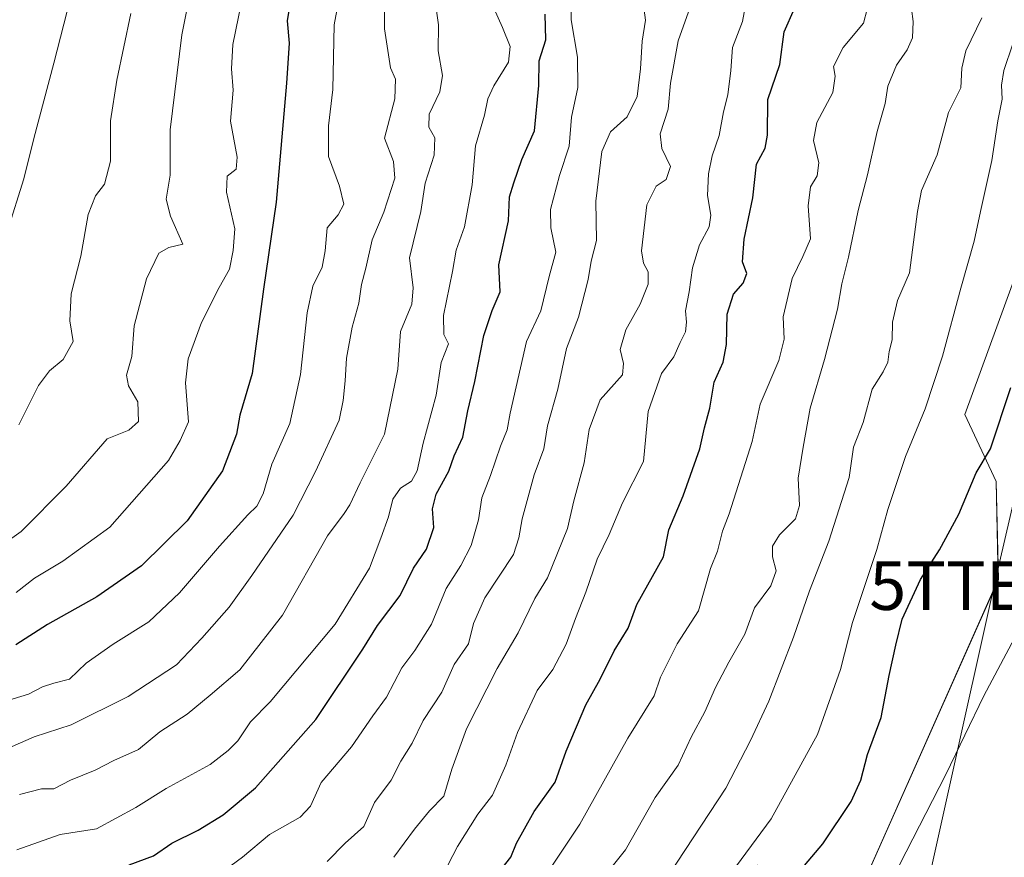
# Model space of a CAD drawing. Units: metres. Extents: x 610488 to 613926, y 4752455 to 4754824.
# Drawn here: x 613282 to 613485, y 4754215 to 4754387 of the extents above; entities that cross this region are included whole.
import ezdxf
from ezdxf.enums import TextEntityAlignment as Align

# ---------------------------------------------------------------- set-up
doc = ezdxf.new("R2010")
doc.units = ezdxf.units.M
doc.header["$MEASUREMENT"] = 0
doc.layers.get('0').update_dxf_attribs({"lineweight": 5})
for name, color, linetype, lineweight in [('Arbolado forestal CxS', 92, 'Continuous', 0), ('Curva de nivel maestra', 36, 'Continuous', 30), ('Curva de nivel normal', 36, 'Continuous', 0), ('Prado CxS', 92, 'Continuous', 0), ('Tendido', 6, 'Continuous', 0), ('Torre de tendido puntual', 7, 'Continuous', 0)]:
    doc.layers.add(name, color=color, linetype=linetype, lineweight=lineweight)

# ---------------------------------------------------------------- blocks, each defined once
blk = doc.blocks.new('*U154')
at = {"layer": 'Arbolado forestal CxS', "color": 92, "linetype": 'Continuous', "lineweight": 0}
blk.add_polyline3d([(613496.1443, 4754359.7679, 524.6398), (613476.4675, 4754305.7671, 526.1896), (613482.8751, 4754292.0339, 523.095), (613483.3219, 4754271.8959, 520.8531), (613453.5057, 4754204.8633, 520.1862), (613433.8707, 4754213.3145, 526.4359), (613420.4303, 4754200.9967, 528.3118), (613417.8745, 4754198.6549, 528.7194), (613411.0937, 4754153.6399, 521.2771), (613368.4361, 4754134.5713, 525.2599), (613348.8309, 4754080.9057, 516.5633), (613381.8065, 4754062.1875, 515.1926), (613364.7721, 4754050.3465, 518.3034), (613325.1289, 4754027.6661, 526.3911)], dxfattribs=at)
blk = doc.blocks.new('*U185')
at = {"layer": 'Curva de nivel normal', "color": 36, "linetype": 'Continuous', "lineweight": 0}
blk.add_polyline3d([(613279.46, 4754246.98, 595), (613284.16, 4754248.41, 595), (613287.06, 4754249.91, 595), (613289.38, 4754250.62, 595), (613292.62, 4754251.43, 595), (613296.03, 4754254.75, 595), (613301.58, 4754258.68, 595), (613308.92, 4754263.2, 595), (613315.18, 4754269.17, 595), (613323.39, 4754278.77, 595), (613329.19, 4754285.22, 595), (613331.1, 4754286.95, 595), (613332.37, 4754289.51, 595), (613334.16, 4754295.58, 595), (613337.83, 4754303.96, 595), (613340.03, 4754313.97, 595), (613341.38, 4754326.63, 595), (613342.58, 4754332.15, 595), (613344.45, 4754336.06, 595), (613345.08, 4754339.38, 595), (613345.48, 4754344.1, 595), (613347.78, 4754346.77, 595), (613348.92, 4754348.99, 595), (613348.04, 4754352.65, 595), (613345.8, 4754358.76, 595), (613345.75, 4754365.08, 595), (613346.64, 4754372.51, 595), (613346.95, 4754385.77, 595), (613348.93, 4754396.44, 595)], dxfattribs=at)
blk = doc.blocks.new('*U204')
at = {"layer": 'Curva de nivel normal', "color": 36, "linetype": 'Continuous', "lineweight": 0}
blk.add_polyline3d([(613357.29, 4754390.77, 590), (613357.25, 4754384.95, 590), (613358.51, 4754376.95, 590), (613359.52, 4754374.62, 590), (613359.4, 4754370.61, 590), (613357.26, 4754362.55, 590), (613359.13, 4754357.75, 590), (613359.38, 4754354.3, 590), (613357.15, 4754347.32, 590), (613354.74, 4754341.66, 590), (613353.45, 4754335.86, 590), (613352.54, 4754332.49, 590), (613352, 4754328.68, 590), (613350.65, 4754323.75, 590), (613349.47, 4754317.38, 590), (613349.22, 4754312.67, 590), (613348.78, 4754308.66, 590), (613348, 4754304.66, 590), (613343.14, 4754294.1, 590), (613338.56, 4754285.1, 590), (613330.05, 4754272.77, 590), (613325.42, 4754266.21, 590), (613319.77, 4754259.88, 590), (613314.59, 4754254.4, 590), (613304.63, 4754247.88, 590), (613292.96, 4754242.1, 590), (613285.33, 4754239.62, 590), (613274.54, 4754234.91, 590)], dxfattribs=at)
blk = doc.blocks.new('*U222')
at = {"layer": 'Curva de nivel maestra', "color": 36, "linetype": 'Continuous', "lineweight": 30}
blk.add_polyline3d([(613338.22, 4754392.18, 600), (613337.32, 4754386.6, 600), (613337.74, 4754381.99, 600), (613337.13, 4754373.82, 600), (613335.05, 4754349.39, 600), (613332.46, 4754331.54, 600), (613330.09, 4754314.21, 600), (613327.59, 4754305.63, 600), (613326.91, 4754301.77, 600), (613324.04, 4754294.26, 600), (613316.78, 4754283.94, 600), (613307.42, 4754274.76, 600), (613298.23, 4754268.36, 600), (613288.09, 4754262.66, 600), (613281.58, 4754258.49, 600)], dxfattribs=at)
blk = doc.blocks.new('5TTEND')
blk.add_text('5TTEND', height=10).set_placement((0, 0), align=Align.MIDDLE_CENTER)

msp = doc.modelspace()

# ---------------------------------------------------------------- linework, layer by layer
at = {"layer": 'Arbolado forestal CxS', "color": 92, "linetype": 'Continuous', "lineweight": 0}
msp.add_polyline3d([(613583.62, 4754515.92, 513.54), (613565.91, 4754498.35, 515.03), (613536.44, 4754458.63, 520.43), (613496.14, 4754359.77, 524.64), (613476.47, 4754305.77, 526.19), (613482.88, 4754292.03, 523.1), (613483.32, 4754271.9, 520.85), (613453.51, 4754204.86, 520.19), (613433.87, 4754213.31, 526.44), (613420.43, 4754201, 528.31), (613417.87, 4754198.65, 528.72), (613411.09, 4754153.64, 521.28), (613368.44, 4754134.57, 525.26), (613348.83, 4754080.91, 516.56), (613381.81, 4754062.19, 515.19), (613364.77, 4754050.35, 518.3), (613325.13, 4754027.67, 526.39), (613317.9, 4754009.48, 530.91)], dxfattribs=at)
at = {"layer": 'Curva de nivel maestra', "color": 36, "linetype": 'Continuous', "lineweight": 30}
for points in [[(613380.88, 4754211.98, 550), (613383.21, 4754214.91, 550), (613384.4, 4754217.79, 550), (613386.02, 4754220.75, 550), (613388, 4754224.32, 550), (613392.3, 4754230.34, 550), (613394.56, 4754236.67, 550), (613398.64, 4754246.2, 550), (613401.54, 4754251.44, 550), (613404.46, 4754257.3, 550), (613407.29, 4754261.95, 550), (613409.09, 4754266.77, 550), (613414.6, 4754276.55, 550), (613415.69, 4754282.1, 550), (613418.64, 4754289.13, 550), (613422.05, 4754298.74, 550), (613422.98, 4754303.04, 550), (613424.07, 4754307.1, 550), (613424.96, 4754312.44, 550), (613426.8, 4754316.52, 550), (613427.51, 4754320.13, 550), (613427.66, 4754326.36, 550), (613428.92, 4754330.48, 550), (613430.94, 4754332.77, 550), (613431.69, 4754334.77, 550), (613430.8, 4754337.1, 550), (613431.1, 4754341.77, 550), (613432.9, 4754350.29, 550), (613433.65, 4754357.18, 550), (613435.47, 4754360.45, 550), (613435.92, 4754363.1, 550), (613435.98, 4754370.46, 550), (613438.45, 4754377.61, 550), (613439.36, 4754384.34, 550), (613441.45, 4754389.16, 550)], [(613304.88, 4754213.38, 575), (613309.86, 4754215.19, 575), (613313.6, 4754217.81, 575), (613318.99, 4754220.45, 575), (613324.18, 4754223.64, 575), (613330.82, 4754229.15, 575), (613343.15, 4754243.21, 575), (613352.84, 4754257.62, 575), (613355.82, 4754262.46, 575), (613360.48, 4754268.66, 575), (613363.23, 4754274.28, 575), (613365.92, 4754278.12, 575), (613367.38, 4754282.61, 575), (613367.16, 4754286.44, 575), (613367.9, 4754289.43, 575), (613370.49, 4754294.13, 575), (613371.58, 4754297.31, 575), (613373.38, 4754301.16, 575), (613374.38, 4754306.53, 575), (613375.81, 4754312.58, 575), (613377.65, 4754322, 575), (613379.37, 4754327.14, 575), (613381.06, 4754330.94, 575), (613380.74, 4754336.52, 575), (613382.72, 4754345.54, 575), (613382.98, 4754350.44, 575), (613383.83, 4754353.37, 575), (613385.49, 4754358.16, 575), (613388.1, 4754364.03, 575), (613388.96, 4754373.34, 575), (613389.02, 4754378.36, 575), (613390.41, 4754382.67, 575), (613390.26, 4754387.94, 575)], [(613440.14, 4754209.21, 525), (613447.29, 4754217.66, 525), (613453.11, 4754226.32, 525), (613455.11, 4754230.74, 525), (613456.45, 4754235.99, 525), (613459.28, 4754243.62, 525), (613460.91, 4754252.2, 525), (613462.29, 4754258.44, 525), (613463.6, 4754263.77, 525), (613467.33, 4754271.9, 525), (613471.24, 4754278, 525), (613475.22, 4754285.36, 525), (613478.76, 4754293.8, 525), (613481.68, 4754298.77, 525), (613485.87, 4754311.31, 525)]]:
    msp.add_polyline3d(points, dxfattribs=at)
at = {"layer": 'Curva de nivel normal', "color": 36, "linetype": 'Continuous', "lineweight": 0}
for points in [[(613282.32, 4754227.76, 585), (613286.82, 4754228.96, 585), (613289.36, 4754228.93, 585), (613292.84, 4754230.71, 585), (613297.86, 4754232.78, 585), (613301.72, 4754234.78, 585), (613306.74, 4754237.04, 585), (613311.14, 4754240.66, 585), (613316.73, 4754244.31, 585), (613321.48, 4754248.17, 585), (613327.61, 4754253.4, 585), (613336.31, 4754264.62, 585), (613345.61, 4754280.88, 585), (613348.97, 4754285.47, 585), (613350.14, 4754287.22, 585), (613352.29, 4754291.77, 585), (613357.27, 4754301.77, 585), (613360.04, 4754315.1, 585), (613360.6, 4754322.84, 585), (613362.92, 4754328.42, 585), (613363.14, 4754331.76, 585), (613362.41, 4754337.97, 585), (613364.76, 4754347.47, 585), (613365.64, 4754353.25, 585), (613367.51, 4754359.01, 585), (613367.64, 4754362.58, 585), (613366.37, 4754364.77, 585), (613366.46, 4754367.41, 585), (613368.66, 4754372, 585), (613369.16, 4754375.41, 585), (613368.32, 4754380.44, 585), (613368.34, 4754385.77, 585), (613367.29, 4754393.44, 585)], [(613321.87, 4754210.36, 570), (613328.1, 4754214.94, 570), (613333.64, 4754219.6, 570), (613339.97, 4754223.12, 570), (613342.11, 4754225.39, 570), (613344.31, 4754230.24, 570), (613350.48, 4754237.56, 570), (613354.86, 4754243.93, 570), (613357.7, 4754247.77, 570), (613360.81, 4754253.77, 570), (613363.51, 4754257.36, 570), (613366.94, 4754262.78, 570), (613369.93, 4754270.04, 570), (613372.93, 4754274.79, 570), (613375.1, 4754278.87, 570), (613376.58, 4754284.18, 570), (613377.3, 4754288.7, 570), (613379.06, 4754293.26, 570), (613381.07, 4754299.31, 570), (613382.46, 4754302.66, 570), (613383.09, 4754306.1, 570), (613386.42, 4754320.77, 570), (613389.36, 4754327.1, 570), (613391.07, 4754334.11, 570), (613392.45, 4754339.12, 570), (613391.46, 4754344.11, 570), (613391.4, 4754347.88, 570), (613393.22, 4754354.88, 570), (613395.18, 4754360.88, 570), (613395.66, 4754366.81, 570), (613397, 4754372.94, 570), (613396.91, 4754379.16, 570), (613395.61, 4754386.78, 570), (613395.58, 4754394.1, 570)], [(613317.36, 4754392.34, 610), (613315.66, 4754383.72, 610), (613313.3, 4754364.25, 610), (613313.26, 4754354.91, 610), (613312.45, 4754349.97, 610), (613313.34, 4754346.51, 610), (613315.87, 4754340.77, 610), (613312.99, 4754340.09, 610), (613310.95, 4754338.94, 610), (613308.41, 4754333.61, 610), (613305.91, 4754323.97, 610), (613305.42, 4754317.71, 610), (613304.28, 4754313.9, 610), (613304.72, 4754311.68, 610), (613306.62, 4754308.42, 610), (613306.8, 4754304.38, 610), (613304.82, 4754302.6, 610), (613300.34, 4754300.83, 610), (613291.89, 4754291.06, 610), (613282.67, 4754281.8, 610), (613279.02, 4754279.2, 610)], [(613345.48, 4754214, 565), (613349.22, 4754217.77, 565), (613353.03, 4754221.24, 565), (613355.26, 4754226.14, 565), (613358.63, 4754230.7, 565), (613360.66, 4754234.65, 565), (613362.93, 4754238.3, 565), (613365.19, 4754242.98, 565), (613369.08, 4754248.78, 565), (613371.57, 4754254.47, 565), (613374.52, 4754258.71, 565), (613375.57, 4754262.91, 565), (613377.9, 4754268.14, 565), (613383.79, 4754277.03, 565), (613384.88, 4754280.47, 565), (613385.56, 4754284.35, 565), (613388.02, 4754293.43, 565), (613389.98, 4754298.77, 565), (613390.78, 4754303.44, 565), (613392.87, 4754310.99, 565), (613394.68, 4754319.34, 565), (613397.09, 4754325.76, 565), (613399.08, 4754333.5, 565), (613399.74, 4754337.27, 565), (613400.83, 4754341.48, 565), (613400.66, 4754349.58, 565), (613401.88, 4754359.81, 565), (613403.69, 4754363.83, 565), (613407.11, 4754366.92, 565), (613409.14, 4754371.1, 565), (613409.88, 4754376.77, 565), (613410.16, 4754382.44, 565), (613410.84, 4754386.77, 565), (613410.26, 4754391.44, 565)], [(613327.93, 4754390.44, 605), (613326.17, 4754381.77, 605), (613325.86, 4754376.77, 605), (613326.22, 4754372.4, 605), (613325.66, 4754366.03, 605), (613327.06, 4754358.6, 605), (613326.8, 4754356.17, 605), (613324.97, 4754354.69, 605), (613324.81, 4754351.44, 605), (613326.56, 4754343.92, 605), (613326.2, 4754339.47, 605), (613325.44, 4754335.64, 605), (613323.32, 4754331.86, 605), (613319.7, 4754324.67, 605), (613316.96, 4754317.2, 605), (613316.45, 4754312.3, 605), (613317.03, 4754304.26, 605), (613315.36, 4754300.44, 605), (613312.93, 4754296.34, 605), (613300.9, 4754282.67, 605), (613291.24, 4754275.71, 605), (613285.44, 4754272.19, 605), (613281.68, 4754269.25, 605)], [(613281.8, 4754216.41, 580), (613290.66, 4754219.61, 580), (613298.17, 4754220.74, 580), (613306.2, 4754225.1, 580), (613312.42, 4754229.05, 580), (613321.51, 4754233.92, 580), (613325.15, 4754236.8, 580), (613327.19, 4754238.79, 580), (613329.8, 4754242.68, 580), (613333.8, 4754246.82, 580), (613347.18, 4754262.77, 580), (613354.18, 4754274.27, 580), (613356.56, 4754280.44, 580), (613358.12, 4754284.77, 580), (613358.97, 4754288.44, 580), (613360.58, 4754290.65, 580), (613362.83, 4754292.11, 580), (613363.97, 4754294.21, 580), (613365.24, 4754299.91, 580), (613367.87, 4754309.77, 580), (613368.94, 4754316.44, 580), (613370.42, 4754320.3, 580), (613369.45, 4754322.19, 580), (613369.42, 4754326.14, 580), (613371.25, 4754335.14, 580), (613371.98, 4754339.5, 580), (613373.7, 4754344.32, 580), (613375.3, 4754352.92, 580), (613376, 4754360.96, 580), (613377.8, 4754367.22, 580), (613378.48, 4754370.57, 580), (613379.74, 4754373.26, 580), (613382.73, 4754378.09, 580), (613383.1, 4754381.33, 580), (613381.53, 4754385.21, 580), (613379.76, 4754389.2, 580)], [(613359.17, 4754214.89, 560), (613363.46, 4754220.67, 560), (613366.55, 4754224.44, 560), (613369.44, 4754227.44, 560), (613371.09, 4754232.96, 560), (613374.11, 4754241.3, 560), (613380.42, 4754253.63, 560), (613384.76, 4754260.97, 560), (613388.15, 4754268, 560), (613390.74, 4754272.26, 560), (613394.86, 4754282.41, 560), (613396.15, 4754288.1, 560), (613398.25, 4754295.87, 560), (613399.33, 4754302.69, 560), (613401.58, 4754308.77, 560), (613406.15, 4754313.96, 560), (613406.33, 4754316.23, 560), (613405.7, 4754319.13, 560), (613406.81, 4754323.15, 560), (613409.77, 4754328.44, 560), (613411.43, 4754332.52, 560), (613411.45, 4754335.11, 560), (613410.48, 4754336.86, 560), (613410.06, 4754339.39, 560), (613411.17, 4754348.82, 560), (613413.08, 4754352.66, 560), (613415.1, 4754354.06, 560), (613416.03, 4754356.7, 560), (613414.2, 4754360.38, 560), (613413.86, 4754363.44, 560), (613415.5, 4754368.44, 560), (613415.98, 4754373.81, 560), (613417.61, 4754382.49, 560), (613420.04, 4754389.42, 560)], [(613369.34, 4754211.44, 555), (613372.25, 4754217.1, 555), (613376.43, 4754223.77, 555), (613379.44, 4754227.66, 555), (613382.21, 4754233.8, 555), (613384.59, 4754240.54, 555), (613388.64, 4754249.16, 555), (613391.82, 4754253.42, 555), (613394.6, 4754258.64, 555), (613396.5, 4754263.92, 555), (613398.63, 4754269.31, 555), (613400.94, 4754276.1, 555), (613403.42, 4754281.15, 555), (613406.16, 4754287.64, 555), (613410.44, 4754296.15, 555), (613411.42, 4754306.44, 555), (613414.16, 4754314.24, 555), (613416.72, 4754317.63, 555), (613418, 4754320.57, 555), (613419.06, 4754322.77, 555), (613419.3, 4754324.77, 555), (613419.08, 4754327.1, 555), (613419.83, 4754330.97, 555), (613420.52, 4754335.9, 555), (613421.97, 4754340.64, 555), (613423.94, 4754344.33, 555), (613424.3, 4754346.69, 555), (613423.62, 4754350.77, 555), (613423.79, 4754355.18, 555), (613424.56, 4754358.87, 555), (613426.01, 4754363.06, 555), (613426.92, 4754367.91, 555), (613427.8, 4754371.39, 555), (613428.39, 4754376.44, 555), (613428.75, 4754381.11, 555), (613430.76, 4754386.45, 555), (613431.57, 4754390.48, 555)], [(613456.4, 4754388.98, 545), (613455.61, 4754386.1, 545), (613451.49, 4754381.1, 545), (613449.48, 4754377.22, 545), (613449.8, 4754375.26, 545), (613449.34, 4754371.89, 545), (613446.02, 4754365.76, 545), (613445.39, 4754362.06, 545), (613446.44, 4754357.43, 545), (613446.1, 4754354.77, 545), (613444.76, 4754352.56, 545), (613444.26, 4754348.61, 545), (613444.74, 4754341.84, 545), (613443.16, 4754338.2, 545), (613440.97, 4754333.71, 545), (613439.14, 4754325.84, 545), (613439.32, 4754321.28, 545), (613438.28, 4754316.86, 545), (613434.42, 4754307.91, 545), (613432.8, 4754300.26, 545), (613428.02, 4754285.43, 545), (613426.66, 4754281.82, 545), (613425.66, 4754277.76, 545), (613424.22, 4754274.21, 545), (613421.76, 4754265.5, 545), (613417.36, 4754258.72, 545), (613413.94, 4754251.85, 545), (613412.62, 4754248.02, 545), (613407.28, 4754239.34, 545), (613397.39, 4754221.68, 545), (613391.52, 4754212.86, 545)], [(613399.09, 4754206.82, 540), (613406.8, 4754216.41, 540), (613412.84, 4754227.14, 540), (613417.55, 4754233.81, 540), (613420.27, 4754239.54, 540), (613423.04, 4754244.76, 540), (613425.26, 4754249.78, 540), (613427.96, 4754254.94, 540), (613431.26, 4754260.68, 540), (613433.24, 4754266.08, 540), (613436.64, 4754270.6, 540), (613437.69, 4754273.7, 540), (613436.98, 4754276.58, 540), (613436.98, 4754278.77, 540), (613438.39, 4754281.1, 540), (613441.64, 4754284.36, 540), (613442.49, 4754287.13, 540), (613442.24, 4754292.69, 540), (613443.24, 4754299.1, 540), (613444.66, 4754307.1, 540), (613447.6, 4754317.1, 540), (613450.28, 4754327.4, 540), (613451.16, 4754332.62, 540), (613452.57, 4754338.07, 540), (613454.54, 4754347.65, 540), (613456.47, 4754354.96, 540), (613458.47, 4754363.86, 540), (613460.06, 4754369.6, 540), (613460.64, 4754373.17, 540), (613462.39, 4754377.53, 540), (613464.61, 4754380.63, 540), (613465.69, 4754383.1, 540), (613465.83, 4754386.44, 540), (613465.48, 4754389.1, 540)], [(613292.12, 4754388.58, 620), (613289.41, 4754377.92, 620), (613285.28, 4754362.48, 620), (613283.24, 4754354.18, 620), (613279.85, 4754343.49, 620)], [(613282.2, 4754303.7, 615), (613286.22, 4754311.72, 615), (613288.47, 4754314.77, 615), (613291.32, 4754317.1, 615), (613293.34, 4754320.77, 615), (613292.68, 4754325, 615), (613292.93, 4754330.53, 615), (613294.93, 4754338.27, 615), (613296.46, 4754346.82, 615), (613297.92, 4754350.66, 615), (613299.77, 4754353.1, 615), (613301.04, 4754357.77, 615), (613301, 4754366.1, 615), (613302.32, 4754374.44, 615), (613305.17, 4754388.13, 615)], [(613413.94, 4754208.72, 535), (613427.34, 4754229.1, 535), (613432.44, 4754238.87, 535), (613436.2, 4754246.98, 535), (613441.26, 4754260.08, 535), (613444.52, 4754269.58, 535), (613448.54, 4754279.79, 535), (613452.68, 4754292.88, 535), (613453.57, 4754299.08, 535), (613455.54, 4754304.16, 535), (613457.4, 4754311, 535), (613459.69, 4754314.58, 535), (613460.66, 4754316.54, 535), (613460.88, 4754318.71, 535), (613461.52, 4754321.1, 535), (613461.62, 4754324.77, 535), (613462.62, 4754329.2, 535), (613465.07, 4754334.86, 535), (613466.75, 4754347.43, 535), (613467.57, 4754351.76, 535), (613470.76, 4754359.1, 535), (613473.12, 4754367.77, 535), (613475.64, 4754372.85, 535), (613475.83, 4754376.92, 535), (613476.68, 4754380.44, 535), (613479.9, 4754387.25, 535)], [(613424.34, 4754206.1, 530), (613436.65, 4754222.77, 530), (613446.21, 4754240.1, 530), (613450.88, 4754253.44, 530), (613453.4, 4754263.1, 530), (613458.35, 4754278.1, 530), (613460.66, 4754286.29, 530), (613464.25, 4754297.17, 530), (613468.28, 4754306.95, 530), (613471.88, 4754317.77, 530), (613475.6, 4754331.72, 530), (613478.36, 4754341.4, 530), (613479.63, 4754347.44, 530), (613481.96, 4754357.95, 530), (613483.21, 4754366.1, 530), (613484.1, 4754370.55, 530), (613483.97, 4754373.38, 530), (613484.46, 4754376.42, 530), (613486.28, 4754381.9, 530)], [(613463.04, 4754213.37, 520), (613472.52, 4754231.91, 520), (613480.36, 4754248.04, 520), (613486.64, 4754259.86, 520)]]:
    msp.add_polyline3d(points, dxfattribs=at)
at = {"layer": 'Prado CxS', "color": 92, "linetype": 'Continuous', "lineweight": 0}
for points in [[(613583.62, 4754515.92, 513.54), (613565.91, 4754498.35, 515.03), (613536.44, 4754458.63, 520.43), (613496.14, 4754359.77, 524.64), (613476.47, 4754305.77, 526.19), (613482.88, 4754292.03, 523.1), (613483.32, 4754271.9, 520.85), (613453.51, 4754204.86, 520.19), (613433.87, 4754213.31, 526.44), (613420.43, 4754201, 528.31), (613417.87, 4754198.65, 528.72), (613411.09, 4754153.64, 521.28), (613368.44, 4754134.57, 525.26), (613348.83, 4754080.91, 516.56), (613381.81, 4754062.19, 515.19), (613364.77, 4754050.35, 518.3), (613325.13, 4754027.67, 526.39), (613317.9, 4754009.48, 530.91)], [(613325.13, 4754027.67, 526.39), (613364.77, 4754050.35, 518.3), (613381.81, 4754062.19, 515.19), (613348.83, 4754080.91, 516.56), (613368.44, 4754134.57, 525.26), (613411.09, 4754153.64, 521.28), (613417.87, 4754198.65, 528.72), (613420.43, 4754201, 528.31), (613433.87, 4754213.31, 526.44), (613453.51, 4754204.86, 520.19), (613483.32, 4754271.9, 520.85), (613482.88, 4754292.03, 523.1), (613476.47, 4754305.77, 526.19), (613496.14, 4754359.77, 524.64)]]:
    msp.add_polyline3d(points, dxfattribs=at)
at = {"layer": 'Tendido', "color": 6, "linetype": 'Continuous', "lineweight": 0}
msp.add_polyline3d([(613818.16, 4754822.79, 514.37), (613716.99, 4754682.66, 508.14), (613622.1, 4754550.72, 514.63), (613511.35, 4754395.3, 522.81), (613482.44, 4754270.68, 521.48), (613446.72, 4754110.08, 512.85), (613409.15, 4753937.04, 517.76), (613376.82, 4753791.17, 525.04)], dxfattribs=at)

# ---------------------------------------------------------------- block references
at = {"layer": 'Arbolado forestal CxS', "color": 92, "linetype": 'Continuous', "lineweight": 0}
msp.add_blockref('*U154', (0, 0), dxfattribs=at)
at = {"layer": 'Curva de nivel maestra', "color": 36, "linetype": 'Continuous', "lineweight": 30}
msp.add_blockref('*U222', (0, 0), dxfattribs=at)
at = {"layer": 'Curva de nivel normal', "color": 36, "linetype": 'Continuous', "lineweight": 0}
for name in ['*U204', '*U185']:
    msp.add_blockref(name, (0, 0), dxfattribs=at)
at = {"layer": 'Torre de tendido puntual', "linetype": 'Continuous', "lineweight": 0}
msp.add_blockref('5TTEND', (613482.44, 4754270.68, 521.48), dxfattribs=at)

doc.saveas('drawing.dxf')
